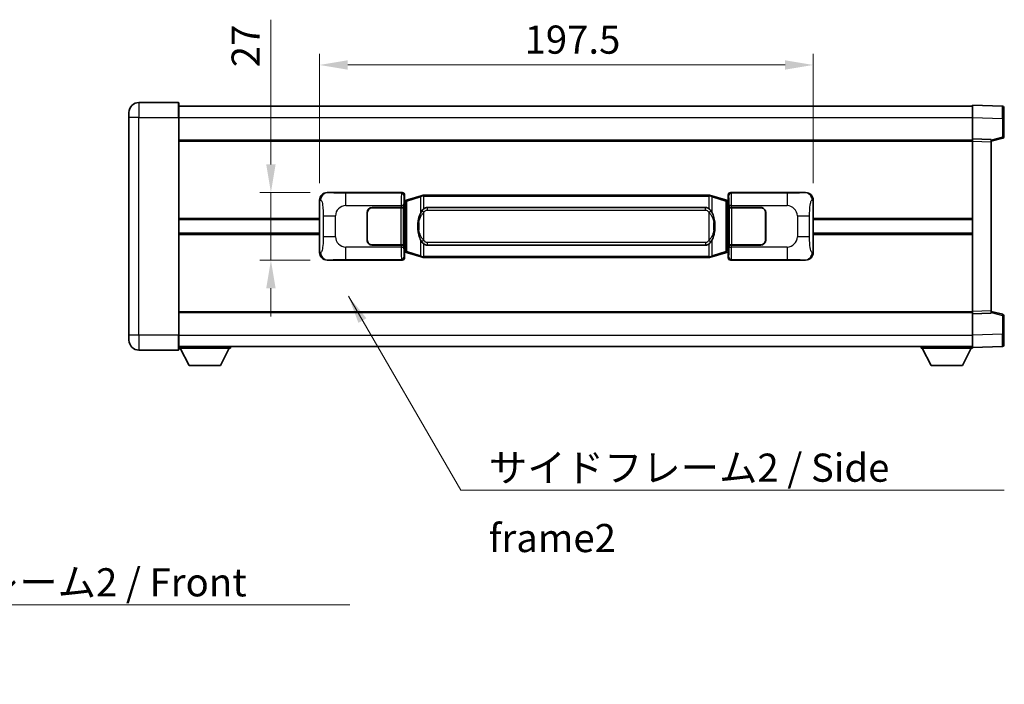
# Model space of a CAD drawing. Units: millimetres. Extents: x 0 to 9063, y 0 to 1264.
# Drawn here: x 2501 to 2895, y 411 to 677 of the extents above; entities that cross this region are included whole.
import ezdxf

# ---------------------------------------------------------------- set-up
doc = ezdxf.new("R2010")
doc.units = ezdxf.units.MM
doc.header["$LTSCALE"] = 4
doc.layers.get('Defpoints').update_dxf_attribs({"lineweight": 25})
for name, color, linetype, lineweight in [('Dimension (ISO)', 7, 'Continuous', 18), ('Symbol (ISO)', 7, 'Continuous', 18), ('Visible (ISO)', 7, 'Continuous', 35), ('Visible Narrow (ISO)', 7, 'Continuous', 25)]:
    doc.layers.add(name, color=color, linetype=linetype, lineweight=lineweight)
doc.styles.add('Note Text (TK)', font='txt')
doc.dimstyles.new('Default - Method 1b (TK)', dxfattribs={"dimscale": 4, "dimtxt": 2.5, "dimasz": 2.5, "dimexe": 1, "dimexo": 1.499999999999999, "dimgap": 1, "dimtad": 1, "dimtoh": 1, "dimrnd": 1e-08, "dimdsep": 46, "dimtxsty": 'Note Text (TK)', "dimcen": 0.09, "dimdle": 5, "dimclrd": 100, "dimclre": 100, "dimclrt": 7, "dimadec": 1, "dimazin": 1, "dimtfac": 1, "dimtmove": 0, "dimatfit": 3, "dimfxl": 1, "dimtolj": 1, "dimlwd": -1, "dimlwe": -1, "dimarcsym": 0})
doc.dimstyles.new('Default - Method 1b (TK)$7', dxfattribs={"dimscale": 4, "dimtxt": 2.5, "dimasz": 2.5, "dimexe": 1, "dimexo": 1.499999999999999, "dimgap": 1, "dimtad": 1, "dimtoh": 1, "dimrnd": 1e-08, "dimdsep": 46, "dimtxsty": 'Note Text (TK)', "dimcen": 0.09, "dimdle": 5, "dimclrd": 100, "dimclre": 100, "dimclrt": 7, "dimadec": 1, "dimazin": 1, "dimtfac": 1, "dimtmove": 0, "dimatfit": 3, "dimfxl": 1, "dimtolj": 1, "dimlwd": -1, "dimlwe": -1, "dimarcsym": 0})

# ---------------------------------------------------------------- blocks, each defined once
blk = doc.blocks.new('*D51')
at = {"layer": 'Defpoints', "color": 0}
for p in [(2624.338035897962, 607.6693686201102), (2601.83803589797, 580.6693686201103), (2624.338035897974, 580.6693686201103)]:
    blk.add_point(p, dxfattribs=at)
at = {"layer": 'Dimension (ISO)', "color": 100}
for p, q in [((2601.83803589797, 618.9193686201102), (2601.83803589797, 676.7804499661646)), ((2617.588035897962, 607.6693686201102), (2597.33803589797, 607.6693686201102)), ((2601.83803589797, 580.6693686201103), (2601.83803589797, 607.6693686201102)), ((2617.588035897974, 580.6693686201103), (2597.33803589797, 580.6693686201103)), ((2601.83803589797, 569.4193686201102), (2601.83803589797, 558.1693686201102))]:
    blk.add_line(p, q, dxfattribs=at)
for points in [[(2599.96303589797, 618.9193686201102), (2603.71303589797, 618.9193686201102), (2601.83803589797, 607.6693686201102)], [(2599.96303589797, 569.4193686201102), (2603.71303589797, 569.4193686201102), (2601.83803589797, 580.6693686201103)]]:
    blk.add_solid(points, dxfattribs=at)
at = {"layer": 'Dimension (ISO)', "color": 7, "insert": (2591.713035897969, 657.7705067843456), "char_height": 11.25, "attachment_point": 4, "rotation": 90, "style": 'Note Text (TK)'}
blk.add_mtext('\\A1;27', dxfattribs=at)
blk = doc.blocks.new('*D52')
at = {"layer": 'Defpoints', "color": 0}
for p in [(2818.80223713797, 658.6875295780648), (2621.302237137971, 604.6875295780457), (2818.80223713797, 604.6875295781274)]:
    blk.add_point(p, dxfattribs=at)
at = {"layer": 'Dimension (ISO)', "color": 100}
for p, q in [((2621.302237137971, 611.4375295780457), (2621.302237137971, 663.1875295780648)), ((2818.80223713797, 611.4375295781274), (2818.80223713797, 663.1875295780648)), ((2632.55223713797, 658.6875295780648), (2807.55223713797, 658.6875295780648))]:
    blk.add_line(p, q, dxfattribs=at)
for points in [[(2632.55223713797, 660.5625295780648), (2632.55223713797, 656.8125295780648), (2621.302237137971, 658.6875295780648)], [(2807.55223713797, 660.5625295780648), (2807.55223713797, 656.8125295780648), (2818.80223713797, 658.6875295780648)]]:
    blk.add_solid(points, dxfattribs=at)
at = {"layer": 'Dimension (ISO)', "color": 7, "insert": (2703.305078047039, 668.8125295780648), "char_height": 11.25, "attachment_point": 4, "style": 'Note Text (TK)'}
blk.add_mtext('\\A1;197.5', dxfattribs=at)

msp = doc.modelspace()

# ---------------------------------------------------------------- linework, layer by layer
at = {"layer": 'Visible (ISO)'}
for p, q in [((2564.802237137951, 643.6693686200858), (2549.052237137952, 643.6693686200794)), ((2565.052237137952, 643.419368620086), (2565.052237137956, 637.6693686200858)), ((2565.052237137952, 642.1693686200858), (2882.552237137952, 642.169368620217)), ((2882.552237137956, 637.6724144851228), (2882.552237137952, 642.669368620218)), ((2894.569686886304, 642.2497100276822), (2882.552237137952, 642.669368620218)), ((2545.052237137955, 637.6693686200775), (2545.052237137953, 639.6693686200775)), ((2895.052237137952, 641.7500146141728), (2895.052237137956, 637.252755892587)), ((2545.052237137955, 637.6693686200775), (2545.052237137991, 550.6693686200772)), ((2565.052237137992, 550.6693686200856), (2565.052237137956, 637.6693686200858)), ((2882.552237137959, 629.169368620218), (2882.552237137956, 637.6724144851225)), ((2895.052237137959, 629.8384096722236), (2895.052237137956, 637.252755892587)), ((2565.052237137959, 628.669368620086), (2882.552237137959, 628.669368620217)), ((2882.55223713796, 628.1699777931991), (2882.552237137959, 629.169368620218)), ((2890.05223713796, 628.9074628490332), (2882.552237137959, 629.169368620218)), ((2882.552237137989, 560.1687594472373), (2882.55223713796, 628.1699777931991)), ((2890.05223713796, 628.1693686202212), (2894.67632849003, 629.3540530511875)), ((2890.05223713796, 628.9074628490332), (2890.05223713796, 627.9080720220142)), ((2890.052237137989, 560.4306652184285), (2890.05223713796, 627.9080720220142)), ((2624.338035897961, 607.66936862011), (2654.30284631095, 607.6693686201223)), ((2655.302237137969, 606.6699777931037), (2655.30223713797, 604.6693686201227)), ((2661.892244010673, 606.3993706819358), (2662.791493707454, 606.6691455909706)), ((2662.792237137972, 606.6693686201259), (2662.791493707454, 606.6691455909706)), ((2662.792237137972, 606.669368620126), (2663.020006496942, 606.6693686201261)), ((2777.084467779002, 606.6693686201731), (2663.020006496942, 606.6693686201261)), ((2777.084467779002, 606.6693686201731), (2777.312237137972, 606.6693686201731)), ((2777.31298056849, 606.669145591018), (2777.312237137973, 606.6693686201731)), ((2777.31298056849, 606.669145591018), (2778.212230265272, 606.3993706819839)), ((2784.802237137971, 604.6693686201764), (2784.80223713797, 606.6699777931573)), ((2785.801627964989, 607.6693686201767), (2815.766438377977, 607.6693686201892)), ((2621.302237137979, 583.6512076621716), (2621.302237137971, 604.6875295780457)), ((2655.110172905768, 604.4773043879181), (2655.30223713797, 604.6693686201227)), ((2655.110172905776, 583.8614328523273), (2655.110172905768, 604.4773043879181)), ((2655.292237137972, 604.4193686201228), (2655.110172905767, 604.4193686201228)), ((2655.427652275988, 604.4599931615278), (2655.292237137972, 604.4193686201228)), ((2655.365621556124, 603.9193686201229), (2655.292237137972, 604.4193686201229)), ((2656.411740819474, 604.755219724574), (2655.427652275987, 604.4599931615278)), ((2661.892244010673, 606.3993706819356), (2656.411740819474, 604.755219724574)), ((2783.692733456469, 604.7552197246265), (2778.212230265272, 606.3993706819838)), ((2784.676821999955, 604.4599931615812), (2783.692733456469, 604.7552197246265)), ((2784.812237137971, 604.4193686201763), (2784.676821999955, 604.4599931615812)), ((2784.73885271982, 603.9193686201763), (2784.812237137971, 604.4193686201763)), ((2784.802237137971, 604.6693686201764), (2784.994301370177, 604.4773043879717)), ((2784.994301370176, 604.4193686201763), (2784.812237137971, 604.4193686201763)), ((2784.994301370177, 604.4773043879717), (2784.994301370185, 583.861432852381)), ((2818.80223713797, 604.6875295781275), (2818.80223713798, 583.6512076622533)), ((2640.30223713798, 588.6693686201166), (2640.302237137976, 599.6693686201165)), ((2640.40223713798, 588.6693686201166), (2640.402237137976, 599.6693686201168)), ((2642.302237137975, 601.6693686201174), (2653.934959514013, 601.6693686201222)), ((2642.302237137975, 601.5693686201175), (2653.877237137975, 601.5693686201223)), ((2653.877237137975, 601.5693686201223), (2654.877237137975, 601.5693686201226)), ((2654.934350341032, 601.6693686201226), (2653.934959514013, 601.6693686201222)), ((2654.877237137975, 601.5693686201226), (2654.877237137981, 586.7693686201227)), ((2654.934350341032, 601.6693686201226), (2654.935569058312, 601.6693686201226)), ((2654.935569058312, 601.6693686201226), (2654.935569058318, 586.6693686201227)), ((2664.367237137974, 601.6943686201265), (2775.737237137974, 601.6943686201726)), ((2785.168905217638, 601.6693686201766), (2785.170123934918, 601.6693686201766)), ((2785.168905217644, 586.6693686201766), (2785.168905217638, 601.6693686201766)), ((2786.169514761937, 601.669368620177), (2785.170123934918, 601.6693686201766)), ((2785.227237137975, 601.5693686201765), (2786.227237137975, 601.5693686201769)), ((2785.227237137981, 586.7693686201764), (2785.227237137975, 601.5693686201765)), ((2786.169514761937, 601.669368620177), (2797.802237137975, 601.6693686201818)), ((2786.227237137975, 601.5693686201769), (2797.802237137975, 601.5693686201816)), ((2799.702237137976, 599.6693686201824), (2799.70223713798, 588.6693686201824)), ((2799.802237137976, 599.6693686201825), (2799.80223713798, 588.6693686201826)), ((2565.052237137972, 596.9193686200857), (2621.302237137974, 596.9193686201087)), ((2640.402237137977, 596.6693686201166), (2640.302237137977, 596.6693686201165)), ((2640.402237137977, 596.1693686201168), (2640.302237137977, 596.1693686201166)), ((2799.802237137976, 596.6693686201826), (2799.702237137977, 596.6693686201824)), ((2799.802237137976, 596.1693686201824), (2799.702237137977, 596.1693686201824)), ((2818.802237137974, 596.9193686201903), (2882.552237137973, 596.9193686202167)), ((2565.052237137975, 591.4193686200856), (2621.302237137976, 591.4193686201088)), ((2640.302237137979, 592.1693686201166), (2640.402237137979, 592.1693686201168)), ((2640.302237137979, 591.6693686201166), (2640.402237137979, 591.6693686201166)), ((2799.702237137978, 592.1693686201824), (2799.802237137979, 592.1693686201826)), ((2799.702237137978, 591.6693686201825), (2799.802237137979, 591.6693686201825)), ((2818.802237137976, 591.4193686201903), (2882.552237137975, 591.4193686202167)), ((2653.877237137981, 586.7693686201223), (2642.302237137981, 586.7693686201175)), ((2653.934959514019, 586.6693686201222), (2642.302237137981, 586.6693686201174)), ((2654.877237137981, 586.7693686201227), (2653.877237137981, 586.7693686201223)), ((2653.934959514019, 586.6693686201222), (2654.934350341037, 586.6693686201226)), ((2654.935569058318, 586.6693686201226), (2654.934350341037, 586.6693686201226)), ((2655.110172905776, 583.9193686201228), (2655.29223713798, 583.9193686201228)), ((2655.302237137979, 583.6693686201227), (2655.110172905776, 583.8614328523273)), ((2655.365621556132, 584.4193686201228), (2655.29223713798, 583.9193686201229)), ((2655.29223713798, 583.9193686201228), (2655.427652275997, 583.878744078718)), ((2655.302237137979, 583.6693686201227), (2655.30223713798, 581.668759447142)), ((2655.427652275996, 583.878744078718), (2656.411740819482, 583.5835175156725)), ((2656.411740819482, 583.5835175156725), (2661.892244010683, 581.9393665583153)), ((2775.737237137981, 586.6443686201725), (2664.367237137981, 586.6443686201266)), ((2778.212230265282, 581.9393665583634), (2783.692733456478, 583.5835175157252)), ((2783.692733456478, 583.5835175157252), (2784.676821999963, 583.8787440787712)), ((2784.676821999963, 583.8787440787712), (2784.812237137979, 583.9193686201763)), ((2784.738852719828, 584.4193686201763), (2784.812237137979, 583.9193686201763)), ((2784.994301370185, 583.861432852381), (2784.802237137979, 583.6693686201764)), ((2784.80223713798, 581.6687594471955), (2784.802237137979, 583.6693686201764)), ((2784.812237137979, 583.9193686201763), (2784.994301370185, 583.9193686201764)), ((2785.170123934924, 586.6693686201766), (2785.168905217644, 586.6693686201766)), ((2785.170123934924, 586.6693686201766), (2786.169514761943, 586.6693686201769)), ((2786.227237137981, 586.7693686201769), (2785.227237137981, 586.7693686201764)), ((2797.802237137981, 586.6693686201817), (2786.169514761943, 586.6693686201769)), ((2797.802237137981, 586.7693686201817), (2786.227237137981, 586.7693686201769)), ((2654.302846310961, 580.6693686201223), (2624.338035897972, 580.6693686201099)), ((2662.791493707465, 581.6695916492811), (2661.892244010683, 581.9393665583153)), ((2662.791493707465, 581.6695916492811), (2662.792237137983, 581.6693686201259)), ((2663.020006496952, 581.669368620126), (2662.792237137983, 581.6693686201259)), ((2663.020006496952, 581.669368620126), (2777.084467779013, 581.6693686201731)), ((2777.312237137982, 581.6693686201731), (2777.084467779013, 581.6693686201731)), ((2777.312237137982, 581.6693686201731), (2777.3129805685, 581.6695916493284)), ((2778.212230265282, 581.9393665583634), (2777.3129805685, 581.6695916493284)), ((2815.766438377988, 580.6693686201891), (2785.801627964999, 580.6693686201767)), ((2565.052237137988, 559.6693686200852), (2882.552237137989, 559.6693686202163)), ((2882.552237137989, 559.169368620218), (2882.552237137989, 560.1687594472373)), ((2882.552237137989, 559.169368620218), (2890.052237137989, 559.4312743914094)), ((2890.052237137989, 560.4306652184284), (2890.052237137989, 559.4312743914094)), ((2894.676328490059, 558.9846841892588), (2890.052237137988, 560.1693686202212)), ((2882.552237137992, 550.6663227553136), (2882.552237137989, 559.169368620218)), ((2895.052237137991, 551.0859813478597), (2895.052237137989, 558.500327568223)), ((2545.052237137991, 548.6693686200773), (2545.052237137991, 550.6693686200772)), ((2565.052237137992, 550.6693686200856), (2565.052237137992, 544.9193686200855)), ((2882.552237137993, 545.669368620218), (2882.552237137992, 550.6663227553136)), ((2895.052237137991, 551.0859813478597), (2895.052237137992, 546.5887226262736)), ((2549.052237137992, 544.6693686200789), (2564.802237137992, 544.6693686200854)), ((2565.052237137992, 546.1693686200852), (2882.552237137992, 546.1693686202176)), ((2565.052237137989, 545.469368620081), (2585.65223713799, 545.4693686200982)), ((2569.102237137994, 538.5693686200843), (2565.552237137989, 545.4693686200814)), ((2581.602237137994, 538.5693686200948), (2585.15223713799, 545.4693686200977)), ((2585.652237137989, 546.169368620098), (2585.65223713799, 545.4693686200982)), ((2861.95223713799, 546.169368620209), (2861.95223713799, 545.469368620209)), ((2861.95223713799, 545.469368620209), (2882.552237137991, 545.4693686202176)), ((2866.002237137991, 538.5693686202106), (2862.45223713799, 545.4693686202093)), ((2878.502237137992, 538.5693686202158), (2882.05223713799, 545.4693686202173)), ((2882.552237137993, 545.669368620218), (2894.569686886343, 546.089027212764)), ((2882.55223713799, 545.669368620218), (2882.552237137991, 545.4693686202176)), ((2569.102237137994, 538.5693686200843), (2581.602237137994, 538.5693686200948)), ((2866.002237137991, 538.5693686202106), (2878.502237137992, 538.5693686202158))]:
    msp.add_line(p, q, dxfattribs=at)
for centre, radius, start, end in [((2549.052237137953, 639.6693686200792), 4, 90.00000000002605, 180), ((2564.802237137951, 643.4193686200858), 0.2500000000000046, 0, 90.00000000003907), ((2894.552237137952, 641.7500146141728), 0.5000000000000023, 0, 88.00000000002242), ((2894.552237137959, 629.8384096722234), 0.5000000000000068, 284.370000000009, 0), ((2642.302237137976, 599.6693686201174), 2.000000000000002, 90.00000000002605, 180), ((2642.302237137976, 599.6693686201176), 1.9, 90.00000000002605, 180), ((2797.802237137976, 599.6693686201817), 2, 0, 90.00000000002605), ((2797.802237137976, 599.6693686201816), 1.900000000000004, 0, 90.00000000002605), ((2642.30223713798, 588.6693686201174), 1.999999999999998, 180, 270.000000000026), ((2642.30223713798, 588.6693686201174), 1.899999999999999, 180, 270.000000000026), ((2797.802237137981, 588.6693686201818), 2.000000000000004, 270.000000000026, 0), ((2797.802237137981, 588.6693686201816), 1.900000000000005, 270.000000000026, 0), ((2894.552237137988, 558.5003275682229), 0.4999999999999998, 0, 75.63000000003126), ((2549.052237137991, 548.6693686200789), 4.000000000000039, 180, 270.000000000026), ((2564.802237137992, 544.9193686200855), 0.2500000000000124, 270.0000000000391, 0), ((2894.552237137992, 546.5887226262735), 0.5000000000000001, 272.0000000000167, 0)]:
    msp.add_arc(centre, radius, start, end, dxfattribs=at)
for centre, major_axis, ratio, start_param, end_param in [((2624.358387222836, 604.6675399872134), (-3.009761169310456, 0.5407089662769681), 0.9810509548508093, 4.893504061070551, 6.45764120074397), ((2654.301627593671, 606.6687590758236), (0.7079685445988968, 0.7079685445994846), 0.998782765958718, 5.498396131367741, 7.067974482991478), ((2785.802846682268, 606.668759075878), (-0.7079685445994816, 0.7079685445989005), 0.9987827659587185, 5.498396131367827, 7.067974482991402), ((2815.746087053105, 604.6675399872927), (3.009761169310013, 0.5407089662794549), 0.9810509548508091, 6.108729413615213, 7.672866553288594), ((2664.367237137977, 594.1693686201265), (-3.1067e-12, 7.525000000000001), 0.4983388704318939, 0, 0.3674764456319854), ((2775.737237137977, 594.1693686201725), (-3.1067e-12, 7.525000000000005), 0.4983388704318935, 5.915708861547584, 6.283185307179566), ((2664.367237137977, 594.1693686201265), (-3.1067e-12, 7.525000000000001), 0.4983388704318939, 2.774116207957792, 3.141592653589773), ((2775.737237137977, 594.1693686201725), (-3.1067e-12, 7.525000000000005), 0.4983388704318935, 3.141592653589774, 3.509069099221775), ((2624.358387222845, 583.6711972530064), (-3.009761169310011, -0.5407089662794548), 0.981050954850809, 6.108729413615211, 7.672866553288594), ((2815.746087053113, 583.6711972530856), (3.009761169310459, -0.5407089662769686), 0.9810509548508091, 4.893504061070551, 6.457641200743971), ((2654.301627593681, 581.6699781644212), (0.7079685445994811, -0.7079685445988994), 0.9987827659587187, 5.498396131367827, 7.067974482991402), ((2785.802846682278, 581.6699781644757), (-0.7079685445988976, -0.7079685445994853), 0.9987827659587178, 5.498396131367741, 7.067974482991478)]:
    msp.add_ellipse(centre, major_axis=major_axis, ratio=ratio, start_param=start_param, end_param=end_param, dxfattribs=at)
for points, knots in [([(2662.814159909185, 606.1693686201259), (2662.814001112589, 606.170456174506), (2662.813842681768, 606.1715437258255), (2662.804621609011, 606.2349882686854), (2662.796847729218, 606.2967402137056), (2662.784452541756, 606.415023359992), (2662.780087856903, 606.4701446684418), (2662.775814368422, 606.5633887295457), (2662.775913607763, 606.6007664888424), (2662.780581851931, 606.6528402140789), (2662.785072543228, 606.6672192417026), (2662.791493707454, 606.6691455909706)], [-0.0003297627606783, -0.0003297627606783, -0.0003297627606783, -0.0003297627606783, 0, 0, 0.0189079865127627, 0.0189079865127627, 0.0385885202156436, 0.0385885202156436, 0.0581261217164882, 0.0581261217164882, 0.0775105008395076, 0.0775105008395076, 0.0775105008395076, 0.0775105008395076]), ([(2777.29031436676, 606.1693686201731), (2777.290473163355, 606.1704561745529), (2777.290631594178, 606.171543725873), (2777.299852666918, 606.2349882687342), (2777.307626546726, 606.2967402137529), (2777.320021734189, 606.4150233600392), (2777.324386419042, 606.4701446684892), (2777.328659907522, 606.563388729593), (2777.328560668181, 606.6007664888898), (2777.323892424013, 606.6528402141261), (2777.319401732716, 606.66721924175), (2777.31298056849, 606.669145591018)], [-0.0778087688563662, -0.0778087688563662, -0.0778087688563662, -0.0778087688563662, -0.0774791395201836, -0.0774791395201836, -0.0585788033179325, -0.0585788033179325, -0.0389062325039031, -0.0389062325039031, -0.0193765360604873, -0.0193765360604873, 0, 0, 0, 0]), ([(2662.202705732823, 600.3142602699481), (2662.034913214808, 600.0762625884518), (2661.89253422117, 599.8341086612273), (2661.564060900826, 599.1994399238978), (2661.404233957839, 598.8063655905376), (2661.114758660808, 597.9553973899158), (2660.99410568188, 597.4950723916086), (2660.820199392042, 596.6467181283838), (2660.759360644855, 596.2595608328335), (2660.714524266387, 595.8723048346297)], [-0.4250246405426, -0.4250246405426, -0.4250246405426, -0.4250246405426, -0.3540887224006775, -0.3540887224006775, -0.2405912533736013, -0.2405912533736013, -0.1092800848787787, -0.1092800848787787, 0, 0, 0, 0]), ([(2663.020006496944, 601.1919765346252), (2663.000310355451, 601.176761422447), (2662.980990731533, 601.1614543731733), (2662.962026399114, 601.1460735656988), (2662.800199356202, 601.0148255715089), (2662.66308910629, 600.8785684468374), (2662.414231335333, 600.5996569207869), (2662.303529011531, 600.4572684735157), (2662.202705732823, 600.3142602699481)], [-0.0902431043680341, -0.0902431043680341, -0.0902431043680341, -0.0902431043680341, -0.0852480424021081, -0.0852480424021081, -0.0852480424021081, -0.0426240212010541, -0.0426240212010541, 0, 0, 0, 0]), ([(2777.901768543128, 600.3142602699959), (2777.775555952802, 600.4932807902704), (2777.632924270311, 600.672982371748), (2777.352494953011, 600.965397733468), (2777.228225958948, 601.0809244874898), (2777.084467779005, 601.1919765346724)], [-0.1703054540616109, -0.1703054540616109, -0.1703054540616109, -0.1703054540616109, -0.1169478545586211, -0.1169478545586211, -0.080470098678874, -0.080470098678874, -0.080470098678874, -0.080470098678874]), ([(2779.389950009567, 595.8723048346787), (2779.299882907429, 596.6502228275045), (2779.148057232813, 597.4244062956456), (2778.6821828994, 598.9045425049806), (2778.389343137663, 599.6226822161653), (2777.901768543128, 600.3142602699959)], [-0.4256482103242727, -0.4256482103242727, -0.4256482103242727, -0.4256482103242727, -0.2061268996692005, -0.2061268996692005, 0, 0, 0, 0]), ([(2660.714524266387, 595.8723048346297), (2660.652443376717, 595.3361063788293), (2660.620525991578, 594.794714111198), (2660.614106829897, 593.6573348827286), (2660.64587787025, 593.059337755424), (2660.714524266388, 592.4664324056204)], [-0.3186227205923031, -0.3186227205923031, -0.3186227205923031, -0.3186227205923031, -0.1673124425500881, -0.1673124425500881, 0, 0, 0, 0]), ([(2779.389950009568, 592.4664324056693), (2779.452030899237, 593.0026308614697), (2779.483948284377, 593.5440231291011), (2779.490367446058, 594.6814023575706), (2779.458596405705, 595.2793994848751), (2779.389950009567, 595.8723048346787)], [-0.3186227205923174, -0.3186227205923174, -0.3186227205923174, -0.3186227205923174, -0.1673124425500827, -0.1673124425500827, 0, 0, 0, 0]), ([(2660.714524266388, 592.4664324056204), (2660.804591368525, 591.6885144127946), (2660.956417043141, 590.9143309446537), (2661.422291376555, 589.4341947353186), (2661.715131138292, 588.7160550241337), (2662.202705732827, 588.0244769703032)], [-0.425648210324278, -0.425648210324278, -0.425648210324278, -0.425648210324278, -0.2061268996692172, -0.2061268996692172, 0, 0, 0, 0]), ([(2777.901768543132, 588.024476970351), (2778.069561061147, 588.2624746518474), (2778.211940054786, 588.5046285790719), (2778.540413375129, 589.1392973164012), (2778.700240318116, 589.5323716497614), (2778.989715615148, 590.3833398503835), (2779.110368594075, 590.8436648486916), (2779.284274883913, 591.6920191119166), (2779.3451136311, 592.0791764074662), (2779.389950009568, 592.4664324056693)], [-0.4250246405425953, -0.4250246405425953, -0.4250246405425953, -0.4250246405425953, -0.3540887224006739, -0.3540887224006739, -0.2405912533735996, -0.2405912533735996, -0.1092800848785947, -0.1092800848785947, 0, 0, 0, 0]), ([(2662.202705732828, 588.0244769703032), (2662.328918323153, 587.8454564500287), (2662.471550005644, 587.6657548685511), (2662.751979322943, 587.3733395068311), (2662.876248317007, 587.2578127528093), (2663.02000649695, 587.1467607056267)], [-0.1703054540616121, -0.1703054540616121, -0.1703054540616121, -0.1703054540616121, -0.116947854558622, -0.116947854558622, -0.0804700986788752, -0.0804700986788752, -0.0804700986788752, -0.0804700986788752]), ([(2777.08446777901, 587.146760705674), (2777.104163920503, 587.161975817852), (2777.123483544422, 587.1772828671258), (2777.142447876841, 587.1926636746003), (2777.304274919753, 587.3239116687902), (2777.441385169665, 587.4601687934617), (2777.690242940623, 587.7390803195121), (2777.800945264424, 587.8814687667833), (2777.901768543132, 588.024476970351)], [-0.0902431043680325, -0.0902431043680325, -0.0902431043680325, -0.0902431043680325, -0.0852480424021071, -0.0852480424021071, -0.0852480424021071, -0.0426240212010536, -0.0426240212010536, 0, 0, 0, 0]), ([(2662.814159909195, 582.1693686201259), (2662.814001112599, 582.1682810657458), (2662.81384268178, 582.1671935144259), (2662.804621608995, 582.1037489715668), (2662.796847729228, 582.0419970265453), (2662.784452541766, 581.9237138802597), (2662.780087856913, 581.8685925718098), (2662.775814368433, 581.775348510706), (2662.775913607774, 581.7379707514093), (2662.780581851941, 581.685897026173), (2662.785072543238, 581.6715179985491), (2662.791493707465, 581.6695916492811)], [-0.0778087688561094, -0.0778087688561094, -0.0778087688561094, -0.0778087688561094, -0.0774791395199039, -0.0774791395199039, -0.0585788033179126, -0.0585788033179126, -0.0389062325038929, -0.0389062325038929, -0.0193765360604844, -0.0193765360604844, 0, 0, 0, 0]), ([(2777.29031436677, 582.1693686201731), (2777.290473163365, 582.1682810657932), (2777.290631594187, 582.1671935144728), (2777.299852666941, 582.1037489716181), (2777.307626546737, 582.0419970265942), (2777.320021734199, 581.9237138803071), (2777.324386419052, 581.8685925718573), (2777.328659907532, 581.7753485107532), (2777.328560668192, 581.7379707514567), (2777.323892424023, 581.6858970262203), (2777.319401732726, 581.6715179985964), (2777.3129805685, 581.6695916493284)], [-0.000329762760663, -0.000329762760663, -0.000329762760663, -0.000329762760663, 0, 0, 0.0189079865111045, 0.0189079865111045, 0.0385885202119992, 0.0385885202119992, 0.0581261217108733, 0.0581261217108733, 0.0775105008319311, 0.0775105008319311, 0.0775105008319311, 0.0775105008319311])]:
    msp.add_open_spline(points, degree=3, knots=knots, dxfattribs=at)
at = {"layer": 'Visible Narrow (ISO)'}
for p, q in [((2549.052237137952, 643.6693686200794), (2549.052237137956, 637.6693686200792)), ((2564.802237137956, 637.6693686200858), (2564.802237137951, 643.6693686200858)), ((2549.052237137956, 637.6693686200792), (2545.052237137955, 637.6693686200775)), ((2549.052237137956, 637.6693686200792), (2564.802237137956, 637.6693686200858)), ((2549.052237137992, 550.6693686200788), (2549.052237137956, 637.6693686200792)), ((2564.802237137956, 637.6693686200858), (2565.052237137956, 637.6693686200858)), ((2564.802237137956, 637.6693686200858), (2564.802237137992, 550.6693686200854)), ((2565.052237137955, 637.6693686200858), (2882.552237137956, 637.669368620217)), ((2882.552237137956, 637.6724144851225), (2894.569686886307, 637.2527558925868)), ((2894.569686886307, 637.2527558925868), (2895.052237137956, 637.252755892587)), ((2894.569686886307, 637.2527558925868), (2894.56968688631, 629.8384096722234)), ((2565.05223713796, 628.169368620086), (2882.55223713796, 628.169368620217)), ((2882.55223713796, 628.1699777931991), (2890.05223713796, 627.9080720220142)), ((2894.56968688631, 629.8384096722234), (2890.05223713796, 628.6810466408576)), ((2895.052237137959, 629.8384096722236), (2894.56968688631, 629.8384096722234)), ((2624.65437662226, 607.6125374443441), (2624.338035897961, 607.66936862011)), ((2654.069767722857, 607.4362900320273), (2631.791909549385, 607.436290032018)), ((2631.791909549389, 602.4393358969226), (2631.791909549385, 607.436290032018)), ((2654.30284631095, 607.6693686201223), (2654.069767722857, 607.4362900320273)), ((2655.069158549876, 606.4368992050086), (2655.302237137969, 606.6699777931037)), ((2663.020006496942, 606.1693686201261), (2663.020006496942, 606.6693686201261)), ((2777.084467779003, 606.1693686201731), (2777.084467779002, 606.6693686201731)), ((2784.80223713797, 606.6699777931573), (2785.035315726067, 606.4368992050624)), ((2786.034706553085, 607.4362900320818), (2785.801627964989, 607.6693686201767)), ((2808.312564726556, 607.436290032091), (2786.034706553085, 607.4362900320818)), ((2808.312564726556, 607.436290032091), (2808.312564726561, 602.4393358969955)), ((2815.766438377977, 607.6693686201892), (2815.45009765368, 607.6125374444231)), ((2621.302237137971, 604.6875295780457), (2621.709495071918, 604.6143649632857)), ((2655.110172905767, 603.9193686201228), (2655.365621556124, 603.9193686201229)), ((2655.365621556124, 603.9193686201229), (2655.571326218771, 603.9810800189172)), ((2655.571326218771, 603.9810800189172), (2655.427652275987, 604.4599931615278)), ((2655.571326218771, 603.9810800189172), (2656.227385247762, 604.2763065819634)), ((2655.571326218771, 603.9810800189172), (2655.57132621878, 584.3576572213285)), ((2656.227385247762, 604.2763065819632), (2661.707888438961, 605.920457539325)), ((2656.22738524777, 584.0624306582831), (2656.227385247762, 604.2763065819632)), ((2662.814159909185, 606.1693686201259), (2661.707888438961, 605.9204575393252)), ((2661.707888438961, 605.920457539325), (2661.707888438963, 599.4748543086419)), ((2663.020006496942, 606.1693686201259), (2662.814159909185, 606.1693686201259)), ((2663.020006496942, 606.1693686201259), (2777.084467779003, 606.1693686201731)), ((2663.020006496944, 601.1919765346252), (2663.020006496942, 606.1693686201259)), ((2777.29031436676, 606.1693686201731), (2777.084467779003, 606.1693686201731)), ((2777.084467779003, 606.1693686201731), (2777.084467779005, 601.1919765346724)), ((2778.396585836984, 605.9204575393732), (2777.29031436676, 606.1693686201731)), ((2778.396585836984, 605.9204575393732), (2783.877089028181, 604.2763065820159)), ((2778.396585836987, 599.4748543086902), (2778.396585836984, 605.9204575393732)), ((2783.877089028181, 604.2763065820159), (2784.533148057172, 603.9810800189705)), ((2783.877089028181, 604.2763065820159), (2783.87708902819, 584.0624306583358)), ((2784.533148057172, 603.9810800189705), (2784.676821999955, 604.4599931615812)), ((2784.533148057172, 603.9810800189705), (2784.73885271982, 603.9193686201763)), ((2784.53314805718, 584.3576572213818), (2784.533148057172, 603.9810800189705)), ((2784.73885271982, 603.9193686201763), (2784.994301370177, 603.9193686201763)), ((2818.394979204024, 604.614364963367), (2818.80223713797, 604.6875295781275)), ((2631.791909549389, 602.4393358969226), (2653.934959514012, 602.4393358969318)), ((2653.877237137975, 601.5693686201223), (2653.877237137981, 586.7693686201223)), ((2654.934350341031, 602.439335896932), (2653.934959514012, 602.4393358969318)), ((2653.934959514012, 602.4393358969318), (2653.934959514013, 601.6693686201222)), ((2654.934350341032, 601.6693686201226), (2654.934350341031, 602.439335896932)), ((2663.020006496945, 599.738048971061), (2662.202705732823, 600.3142602699481)), ((2663.02000649695, 588.600688269191), (2663.020006496945, 599.738048971061)), ((2664.367237137974, 601.6943686201265), (2664.367237137975, 600.6943686201265)), ((2664.367237137975, 600.6943686201265), (2775.737237137975, 600.6943686201726)), ((2775.737237137975, 600.6943686201726), (2775.737237137974, 601.6943686201726)), ((2777.084467779006, 599.738048971108), (2777.901768543128, 600.3142602699959)), ((2777.084467779006, 599.738048971108), (2777.08446777901, 588.6006882692383)), ((2786.169514761937, 602.4393358969866), (2785.170123934918, 602.439335896986)), ((2785.170123934918, 602.4393358969859), (2785.170123934918, 601.6693686201766)), ((2786.169514761937, 601.669368620177), (2786.169514761937, 602.4393358969866)), ((2786.169514761937, 602.4393358969866), (2808.312564726561, 602.4393358969955)), ((2786.227237137981, 586.7693686201769), (2786.227237137975, 601.5693686201769)), ((2565.052237137972, 597.4193686200857), (2621.302237137974, 597.4193686201088)), ((2622.751156704908, 598.3067189696757), (2627.659292622148, 598.3067189696775)), ((2622.751156704908, 598.3067189696757), (2622.751156704911, 590.0320182705431)), ((2627.659292622151, 590.0320182705451), (2627.659292622148, 598.3067189696775)), ((2661.051829409975, 595.7572934411204), (2661.051829409976, 592.5814437991299)), ((2779.052644865981, 592.5814437991787), (2779.052644865979, 595.7572934411692)), ((2812.445181653805, 598.306718969754), (2817.353317571042, 598.306718969756)), ((2812.445181653805, 598.306718969754), (2812.445181653809, 590.0320182706215)), ((2817.353317571046, 590.0320182706236), (2817.353317571042, 598.306718969756)), ((2818.802237137974, 597.4193686201904), (2882.552237137973, 597.4193686202168)), ((2565.052237137975, 590.9193686200856), (2621.302237137976, 590.9193686201088)), ((2818.802237137976, 590.9193686201903), (2882.552237137976, 590.9193686202167)), ((2627.659292622151, 590.0320182705451), (2622.751156704911, 590.0320182705431)), ((2661.707888438968, 588.8638829316089), (2661.70788843897, 582.4182797009258)), ((2663.02000649695, 588.600688269191), (2662.202705732827, 588.0244769703032)), ((2663.020006496952, 582.169368620126), (2663.02000649695, 587.1467607056267)), ((2664.367237137981, 587.6443686201266), (2664.367237137981, 586.6443686201266)), ((2775.73723713798, 587.6443686201725), (2664.36723713798, 587.6443686201266)), ((2775.73723713798, 587.6443686201725), (2775.737237137981, 586.6443686201725)), ((2777.08446777901, 588.6006882692383), (2777.901768543132, 588.024476970351)), ((2777.08446777901, 587.146760705674), (2777.084467779013, 582.1693686201731)), ((2778.396585836994, 582.418279700974), (2778.396585836991, 588.8638829316571)), ((2817.353317571046, 590.0320182706236), (2812.445181653809, 590.0320182706215)), ((2621.709495071926, 583.7243722769321), (2621.302237137979, 583.6512076621716)), ((2631.791909549396, 580.902447208208), (2631.791909549396, 585.8994013433036)), ((2653.93495951402, 585.8994013433125), (2631.791909549396, 585.8994013433036)), ((2653.934959514019, 586.6693686201222), (2653.93495951402, 585.8994013433125)), ((2653.93495951402, 585.8994013433125), (2654.934350341039, 585.8994013433131)), ((2654.934350341039, 585.8994013433131), (2654.934350341037, 586.6693686201226)), ((2655.365621556132, 584.4193686201228), (2655.110172905776, 584.4193686201228)), ((2655.57132621878, 584.3576572213285), (2655.365621556132, 584.4193686201228)), ((2655.57132621878, 584.3576572213285), (2655.427652275997, 583.8787440787179)), ((2656.22738524777, 584.0624306582831), (2655.57132621878, 584.3576572213286)), ((2661.70788843897, 582.4182797009258), (2656.22738524777, 584.0624306582831)), ((2783.87708902819, 584.0624306583358), (2778.396585836994, 582.418279700974)), ((2784.53314805718, 584.3576572213818), (2783.87708902819, 584.0624306583358)), ((2784.738852719828, 584.4193686201763), (2784.53314805718, 584.3576572213818)), ((2784.53314805718, 584.3576572213818), (2784.676821999963, 583.8787440787712)), ((2784.994301370185, 584.4193686201764), (2784.738852719828, 584.4193686201763)), ((2785.170123934924, 586.6693686201766), (2785.170123934924, 585.899401343367)), ((2785.170123934924, 585.899401343367), (2786.169514761944, 585.8994013433673)), ((2786.169514761944, 585.8994013433673), (2786.169514761943, 586.6693686201769)), ((2808.312564726567, 585.8994013433766), (2786.169514761944, 585.8994013433673)), ((2808.312564726567, 585.8994013433766), (2808.312564726568, 580.902447208281)), ((2818.80223713798, 583.6512076622533), (2818.394979204033, 583.7243722770136)), ((2624.338035897972, 580.6693686201099), (2624.654376622271, 580.7261997958761)), ((2631.791909549396, 580.902447208208), (2654.069767722868, 580.9024472082172)), ((2654.069767722868, 580.9024472082172), (2654.302846310962, 580.6693686201223)), ((2655.30223713798, 581.668759447142), (2655.069158549887, 581.9018380352368)), ((2661.70788843897, 582.4182797009258), (2662.814159909195, 582.1693686201259)), ((2662.814159909195, 582.169368620126), (2663.020006496952, 582.169368620126)), ((2663.020006496952, 582.169368620126), (2663.020006496952, 581.6693686201261)), ((2777.084467779013, 582.1693686201731), (2663.020006496952, 582.169368620126)), ((2777.084467779013, 582.1693686201731), (2777.084467779013, 581.6693686201731)), ((2777.084467779013, 582.1693686201731), (2777.29031436677, 582.1693686201731)), ((2777.29031436677, 582.1693686201731), (2778.396585836994, 582.418279700974)), ((2785.035315726077, 581.9018380352906), (2784.80223713798, 581.6687594471955)), ((2785.801627964999, 580.6693686201767), (2786.034706553096, 580.902447208272)), ((2786.034706553096, 580.902447208272), (2808.312564726568, 580.902447208281)), ((2815.450097653691, 580.726199795955), (2815.766438377988, 580.6693686201891)), ((2565.052237137988, 560.1693686200853), (2882.552237137989, 560.1693686202163)), ((2890.052237137989, 560.4306652184285), (2882.552237137989, 560.1687594472373)), ((2890.052237137989, 559.657690599585), (2894.56968688634, 558.5003275682229)), ((2894.56968688634, 558.5003275682229), (2895.052237137989, 558.5003275682232)), ((2894.56968688634, 558.5003275682229), (2894.569686886343, 551.0859813478595)), ((2549.052237137992, 550.6693686200788), (2545.052237137991, 550.6693686200772)), ((2564.802237137992, 550.6693686200854), (2549.052237137992, 550.6693686200788)), ((2549.052237137992, 550.6693686200788), (2549.052237137992, 544.6693686200789)), ((2564.802237137992, 550.6693686200854), (2565.052237137992, 550.6693686200856)), ((2564.802237137993, 544.6693686200854), (2564.802237137992, 550.6693686200854)), ((2565.052237137991, 550.6693686200852), (2882.552237137992, 550.6693686202175)), ((2894.569686886343, 551.0859813478595), (2882.552237137992, 550.6663227553136)), ((2894.569686886343, 551.0859813478593), (2895.052237137992, 551.0859813478597))]:
    msp.add_line(p, q, dxfattribs=at)
for centre, radius, start, end in [((2631.791909549391, 598.3067189696793), 4.132616927243279, 90.00000000002605, 180), ((2808.312564726561, 598.3067189697524), 4.132616927243282, 0, 90.00000000002605), ((2631.791909549395, 590.0320182705468), 4.132616927243279, 180, 270.000000000026), ((2808.312564726565, 590.0320182706198), 4.132616927243282, 270.000000000026, 0)]:
    msp.add_arc(centre, radius, start, end, dxfattribs=at)
for centre, major_axis, ratio, start_param, end_param in [((2894.552237137954, 637.2472716648281), (-0.0174478396315705, -5.002438399508225), 0.0034843844876246, 1.5719047952504, 3.141483155395182), ((2894.552237137959, 629.8384096722234), (0.1240913520706644, -0.484356621035856), 0.0338088728047808, 0, 1.562134767028283), ((2624.65437662226, 604.6143649632869), (0.5304630476616682, 2.952729069025048), 0.981050954850753, 0.181115080685676, 1.745252220359009), ((2654.074642591978, 602.4393358969319), (2.0509e-12, -5.000000000000005), 0.0279366155931041, 3.176499238751072, 4.712388980384598), ((2654.069767722857, 606.4368992050082), (0.7071067811897204, -0.7071067811833651), 0.998782765958729, 0.7860071509790414, 2.355585502602723), ((2786.034706553086, 606.4368992050628), (0.7071067811833787, 0.7071067811897124), 0.9987827659587072, 0.7860071509790681, 2.355585502602648), ((2786.029831683968, 602.4393358969864), (-2.0576e-12, 5.000000000000006), 0.0279366155936918, 4.712388980384645, 6.248278722199045), ((2815.450097653681, 604.6143649633657), (-0.5304630476655822, 2.952729069024341), 0.9810509548508654, 4.53793308682008, 6.102070226493449), ((2655.074033418997, 602.4393358969322), (-1.6386e-12, 4.000000000000003), 0.0349207694914538, 0.034906585118156, 1.570796326794802), ((2656.555414762257, 604.2763065819634), (-0.1436739427833735, 0.4789131426105119), 0.6398634018604306, 0, 1.381144297557265), ((2662.035917953457, 605.9204575393252), (-0.1436739427833735, 0.4789131426105295), 0.6398634018604242, 0, 1.381144297557272), ((2778.068556322489, 605.9204575393732), (0.1436739427829692, 0.4789131426106482), 0.6398634018608569, 4.902041009622352, 6.28318530717965), ((2783.549059513686, 604.2763065820158), (0.1436739427829781, 0.4789131426106529), 0.6398634018608557, 4.902041009622526, 6.283185307179687), ((2785.030440856949, 602.4393358969859), (1.6439e-12, -4.000000000000005), 0.0349207694920416, 1.570796326794841, 3.106686068587581), ((2661.707888438965, 595.7572934411207), (-0.993364172578785, 0.1150113935090542), 0.0994819257389599, 0, 0.8609654112120619), ((2778.396585836988, 595.757293441169), (0.9933641725787344, 0.1150113935098923), 0.0994819257390317, 5.422219895886692, 6.283185307126305), ((2661.707888438967, 592.58144379913), (-0.9933641725786987, -0.1150113935098773), 0.0994819257389615, 5.422219895967969, 6.283185307241054), ((2778.396585836989, 592.5814437991784), (0.9933641725788115, -0.1150113935090689), 0.0994819257390295, 5.65593e-11, 0.8609654112950353), ((2624.654376622269, 583.7243722769333), (0.5304630476640402, -2.952729069024616), 0.9810509548507532, 4.537933086820586, 6.10207022649396), ((2654.074642591985, 585.8994013433127), (2.0598e-12, -5.000000000000002), 0.0279366155931041, 4.712388980384645, 6.248278722197969), ((2655.074033419004, 585.8994013433131), (-1.6456e-12, 4.000000000000003), 0.0349207694914538, 1.570796326794841, 3.106686068586045), ((2656.555414762265, 584.0624306582832), (-0.1436739427829781, -0.4789131426106551), 0.6398634018604227, 4.902041009622738, 6.283185307180478), ((2783.549059513695, 584.0624306583358), (0.1436739427833735, -0.4789131426105341), 0.6398634018608562, 2.002e-13, 1.381144297557324), ((2785.030440856956, 585.8994013433669), (1.6369e-12, -4.000000000000007), 0.0349207694920416, 0.0349065851185202, 1.570796326794802), ((2786.029831683975, 585.8994013433673), (-2.0488e-12, 5.000000000000007), 0.0279366155936918, 3.176499238752967, 4.712388980384598), ((2815.45009765369, 583.7243722770121), (-0.5304630476632406, -2.952729069024769), 0.9810509548508649, 0.1811150806861441, 1.745252220359551), ((2654.069767722868, 581.9018380352363), (-0.7071067811893929, -0.7071067811836967), 0.998782765958728, 0.7860071509875635, 2.355585502611164), ((2662.035917953466, 582.418279700926), (-0.1436739427829781, -0.4789131426106484), 0.6398634018604215, 4.902041009622577, 6.283185307180473), ((2778.068556322498, 582.4182797009739), (0.1436739427833735, -0.4789131426105364), 0.6398634018608556, 1.901e-13, 1.381144297557325), ((2786.034706553096, 581.9018380352909), (-0.7071067811837868, 0.7071067811893001), 0.9987827659587086, 0.7860071509873628, 2.355585502611106), ((2894.552237137988, 558.5003275682229), (0.1240913520702616, 0.4843566210359665), 0.0338088728047828, 4.721050540084762, 6.283185307045537), ((2894.55223713799, 551.0914655756181), (0.0174478396357362, -5.002438399508213), 0.003484384487625, 0.0001095109760554, 1.569687862598958)]:
    msp.add_ellipse(centre, major_axis=major_axis, ratio=ratio, start_param=start_param, end_param=end_param, dxfattribs=at)
for points, knots in [([(2631.791909549385, 607.436290032018), (2631.2555701712, 607.4362900320178), (2630.620310645005, 607.4365917767553), (2629.920160163733, 607.4409723958792), (2628.961645730422, 607.4469695161688), (2627.911285199254, 607.4605010766825), (2627.051185549783, 607.4808590220576), (2626.22913708821, 607.5003163229491), (2625.569721093745, 607.5262055720941), (2625.18985413984, 607.5523428823371), (2624.892581557075, 607.5727971641393), (2624.759104613862, 607.5937228737208), (2624.65437662226, 607.6125374443441)], [0, 0, 0, 0, 0.2127021665085032, 0.2127021665085032, 0.2127021665085032, 0.5038939917641443, 0.5038939917641443, 0.5038939917641443, 0.7822033622209533, 0.7822033622209533, 0.7822033622209533, 1, 1, 1, 1]), ([(2815.45009765368, 607.6125374444231), (2815.341913968989, 607.5931020523682), (2815.20148819433, 607.5714898532718), (2814.883951456361, 607.5502565494622), (2814.438728261955, 607.5204850042533), (2813.638825137308, 607.4920400159543), (2812.646350100119, 607.4719798857658), (2811.78248055435, 607.4545191588915), (2810.801812708883, 607.4438631532515), (2809.918747034848, 607.4394651706433), (2809.323804944847, 607.4365021464407), (2808.779022141763, 607.4362900320912), (2808.312564726556, 607.436290032091)], [0, 0, 0, 0, 0.2249832392247546, 0.2249832392247546, 0.2249832392247546, 0.540435734882797, 0.540435734882797, 0.540435734882797, 0.8150117130425895, 0.8150117130425895, 0.8150117130425895, 1, 1, 1, 1]), ([(2621.709495071918, 604.6143649632857), (2621.846917496084, 604.5896767794949), (2621.996670480717, 604.5261988420041), (2622.140274719448, 604.2013743621156), (2622.328064498912, 603.7766047454134), (2622.50229916964, 602.9104522248562), (2622.60924128619, 601.8583819406654), (2622.690972027343, 601.0543349772754), (2622.732646284562, 600.1632631243474), (2622.745161510743, 599.3583796940648), (2622.750898107068, 598.9894457841763), (2622.751156704908, 598.6368381168339), (2622.751156704908, 598.3067189696757)], [0, 0, 0, 0, 0.2655907929780169, 0.2655907929780169, 0.2655907929780169, 0.6129011292299753, 0.6129011292299753, 0.6129011292299753, 0.8783337960523148, 0.8783337960523148, 0.8783337960523148, 1, 1, 1, 1]), ([(2817.353317571042, 598.306718969756), (2817.353317571042, 598.903190569769), (2817.355831796222, 599.572447052617), (2817.385067291787, 600.275485562348), (2817.429612119796, 601.3466741601158), (2817.536093847827, 602.4412212956001), (2817.690463400719, 603.2300597279093), (2817.820436929253, 603.8942328926971), (2817.977145966752, 604.3086659990015), (2818.132239125997, 604.478790376338), (2818.221996078278, 604.5772463346335), (2818.310531246875, 604.5991937371313), (2818.394979204024, 604.614364963367)], [0, 0, 0, 0, 0.2198310396742269, 0.2198310396742269, 0.2198310396742269, 0.5547778453970024, 0.5547778453970024, 0.5547778453970024, 0.8367908291473675, 0.8367908291473675, 0.8367908291473675, 1, 1, 1, 1]), ([(2661.051829409975, 595.7572934411204), (2661.114359946883, 596.1173481751885), (2661.199065426219, 596.4762320783403), (2661.439392049882, 597.2578105400901), (2661.60544943219, 597.678874786089), (2661.996353952255, 598.4449673668507), (2662.21039686288, 598.794095102727), (2662.634612206263, 599.3405346452327), (2662.815636109293, 599.5447957040572), (2663.020006496945, 599.738048971061)], [0, 0, 0, 0, 0.1092800848787787, 0.1092800848787787, 0.2405912533736013, 0.2405912533736013, 0.3540887224006775, 0.3540887224006775, 0.4250246405426, 0.4250246405426, 0.4250246405426, 0.4250246405426]), ([(2663.020006496945, 599.738048971061), (2663.101874639012, 599.8541711213861), (2663.18992085351, 599.9669859575341), (2663.379727719215, 600.1797151898381), (2663.481014415209, 600.2794434093026), (2663.591935140207, 600.3694044096903), (2663.719208495756, 600.4726280262694), (2663.8592850731, 600.5630370882332), (2664.123630166909, 600.6672899409785), (2664.246103404469, 600.6943686201265), (2664.367237137975, 600.6943686201265)], [0, 0, 0, 0, 0.0426240212010541, 0.0426240212010541, 0.0852480424021081, 0.0852480424021081, 0.0852480424021081, 0.1341559647525526, 0.1341559647525526, 0.1704960848042162, 0.1704960848042162, 0.1704960848042162, 0.1704960848042162]), ([(2775.737237137975, 600.6943686201726), (2775.842489455821, 600.6943686201727), (2775.948295312711, 600.6742593157938), (2776.316995405491, 600.5465348245845), (2776.54580457921, 600.3618147693722), (2776.868878832911, 600.0249317513337), (2776.981983606622, 599.8834129939263), (2777.084467779006, 599.738048971108)], [0, 0, 0, 0, 0.0315756953538372, 0.0315756953538372, 0.1169478545586211, 0.1169478545586211, 0.1703054540616109, 0.1703054540616109, 0.1703054540616109, 0.1703054540616109]), ([(2777.084467779006, 599.738048971108), (2777.678331021976, 599.1764900624225), (2778.082422503041, 598.5361479269125), (2778.714778617616, 597.1967693073342), (2778.927033823185, 596.4805696649922), (2779.052644865979, 595.7572934411692)], [0, 0, 0, 0, 0.2061268996692005, 0.2061268996692005, 0.4256482103242727, 0.4256482103242727, 0.4256482103242727, 0.4256482103242727]), ([(2661.051829409976, 592.5814437991299), (2660.988004808108, 593.1327028604262), (2660.958255134919, 593.6912494752524), (2660.964249129771, 594.7532955148583), (2660.994109146573, 595.2587581226067), (2661.051829409975, 595.7572934411204)], [0, 0, 0, 0, 0.1673124425500881, 0.1673124425500881, 0.3186227205923031, 0.3186227205923031, 0.3186227205923031, 0.3186227205923031]), ([(2779.052644865979, 595.7572934411692), (2779.116469467846, 595.2060343798731), (2779.146219141036, 594.6474877650468), (2779.140225146183, 593.5854417254408), (2779.110365129382, 593.0799791176923), (2779.05264486598, 592.5814437991787)], [0, 0, 0, 0, 0.1673124425500827, 0.1673124425500827, 0.3186227205923174, 0.3186227205923174, 0.3186227205923174, 0.3186227205923174]), ([(2663.02000649695, 588.600688269191), (2662.426143253979, 589.1622471778767), (2662.022051772914, 589.8025893133866), (2661.38969565834, 591.1419679329648), (2661.17744045277, 591.858167575307), (2661.051829409976, 592.5814437991299)], [0, 0, 0, 0, 0.2061268996692172, 0.2061268996692172, 0.425648210324278, 0.425648210324278, 0.425648210324278, 0.425648210324278]), ([(2779.05264486598, 592.5814437991787), (2778.990114329072, 592.2213890651112), (2778.905408849736, 591.86250516196), (2778.665082226074, 591.08092670021), (2778.499024843765, 590.6598624542107), (2778.1081203237, 589.8937698734484), (2777.894077413075, 589.544642137572), (2777.469862069692, 588.9982025950663), (2777.288838166662, 588.7939415362418), (2777.08446777901, 588.6006882692383)], [0, 0, 0, 0, 0.1092800848785947, 0.1092800848785947, 0.2405912533735996, 0.2405912533735996, 0.3540887224006739, 0.3540887224006739, 0.4250246405425953, 0.4250246405425953, 0.4250246405425953, 0.4250246405425953]), ([(2622.751156704911, 590.0320182705431), (2622.751156704911, 589.43554667053), (2622.748642479732, 588.766290187682), (2622.719406984167, 588.0632516779511), (2622.674862156157, 586.9920630801835), (2622.568380428126, 585.897515944699), (2622.414010875234, 585.1086775123899), (2622.2840373467, 584.4445043476021), (2622.1273283092, 584.0300712412975), (2621.972235149955, 583.859946863961), (2621.882478197673, 583.7614909056656), (2621.793943029076, 583.7395435031677), (2621.709495071926, 583.7243722769321)], [0, 0, 0, 0, 0.2198310396742269, 0.2198310396742269, 0.2198310396742269, 0.5547778453970024, 0.5547778453970024, 0.5547778453970024, 0.8367908291473675, 0.8367908291473675, 0.8367908291473675, 1, 1, 1, 1]), ([(2664.36723713798, 587.6443686201266), (2664.261984820134, 587.6443686201266), (2664.156178963244, 587.6644779245053), (2663.787478870464, 587.7922024157147), (2663.558669696746, 587.9769224709268), (2663.235595443044, 588.3138054889654), (2663.122490669334, 588.4553242463728), (2663.02000649695, 588.600688269191)], [0, 0, 0, 0, 0.031575695353838, 0.031575695353838, 0.116947854558622, 0.116947854558622, 0.1703054540616121, 0.1703054540616121, 0.1703054540616121, 0.1703054540616121]), ([(2777.08446777901, 588.6006882692383), (2777.002599636944, 588.484566118913), (2776.914553422445, 588.371751282765), (2776.72474655674, 588.1590220504611), (2776.623459860747, 588.0592938309964), (2776.512539135749, 587.9693328306088), (2776.385265780199, 587.8661092140296), (2776.245189202855, 587.7757001520658), (2775.980844109046, 587.6714472993204), (2775.858370871486, 587.6443686201725), (2775.73723713798, 587.6443686201725)], [0, 0, 0, 0, 0.0426240212010536, 0.0426240212010536, 0.0852480424021071, 0.0852480424021071, 0.0852480424021071, 0.1341559647525505, 0.1341559647525505, 0.1704960848042142, 0.1704960848042142, 0.1704960848042142, 0.1704960848042142]), ([(2818.394979204033, 583.7243722770133), (2818.257556779867, 583.7490604608042), (2818.107803795234, 583.812538398295), (2817.964199556504, 584.1373628781834), (2817.776409777041, 584.5621324948856), (2817.602175106314, 585.4282850154428), (2817.495232989763, 586.4803552996337), (2817.413502248611, 587.2844022630236), (2817.371827991392, 588.1754741159518), (2817.359312765211, 588.9803575462345), (2817.353576168887, 589.349291456123), (2817.353317571046, 589.7018991234652), (2817.353317571046, 590.0320182706236)], [0, 0, 0, 0, 0.2655907929780169, 0.2655907929780169, 0.2655907929780169, 0.6129011292299753, 0.6129011292299753, 0.6129011292299753, 0.8783337960523148, 0.8783337960523148, 0.8783337960523148, 1, 1, 1, 1]), ([(2624.654376622271, 580.7261997958761), (2624.762560306961, 580.745635187931), (2624.902986081621, 580.7672473870272), (2625.220522819591, 580.7884806908369), (2625.665746013997, 580.8182522360459), (2626.465649138644, 580.8466972243447), (2627.458124175834, 580.8667573545333), (2628.321993721603, 580.8842180814077), (2629.30266156707, 580.8948740870476), (2630.185727241105, 580.8992720696559), (2630.780669331107, 580.9022350938585), (2631.325452134191, 580.9024472082078), (2631.791909549396, 580.902447208208)], [0, 0, 0, 0, 0.2249832392247546, 0.2249832392247546, 0.2249832392247546, 0.540435734882797, 0.540435734882797, 0.540435734882797, 0.8150117130425895, 0.8150117130425895, 0.8150117130425895, 1, 1, 1, 1]), ([(2808.312564726568, 580.902447208281), (2808.848904104753, 580.9024472082812), (2809.484163630948, 580.9021454635438), (2810.18431411222, 580.8977648444198), (2811.142828545531, 580.8917677241302), (2812.193189076699, 580.8782361636166), (2813.053288726169, 580.8578782182414), (2813.875337187742, 580.83842091735), (2814.534753182207, 580.812531668205), (2814.91462013611, 580.786394357962), (2815.211892718876, 580.7659400761598), (2815.345369662089, 580.7450143665784), (2815.450097653691, 580.726199795955)], [0, 0, 0, 0, 0.2127021665085032, 0.2127021665085032, 0.2127021665085032, 0.5038939917641443, 0.5038939917641443, 0.5038939917641443, 0.7822033622209533, 0.7822033622209533, 0.7822033622209533, 1, 1, 1, 1])]:
    msp.add_open_spline(points, degree=3, knots=knots, dxfattribs=at)

# ---------------------------------------------------------------- texts
at = {"layer": 'Symbol (ISO)', "color": 7, "char_height": 11.25, "attachment_point": 1, "line_spacing_factor": 1.5, "style": 'Note Text (TK)'}
for s, insert, width in [('{\\fＭＳ Ｐゴシック|b0|i0;サイドフレーム2 / Side frame2}', (2689.044165642888, 503.294994953441), 214.0789461135864), ('{\\fＭＳ Ｐゴシック|b0|i0;フロントフレーム2 / Front frame2}', (2409.075400980726, 457.4677140701102), 232.5657820701599)]:
    msp.add_mtext(s, dxfattribs=dict(at, insert=insert, width=width))

# ---------------------------------------------------------------- dimensions: what is measured, and where the dimension line sits
at = {"layer": 'Dimension (ISO)', "color": 100}
dim = msp.add_linear_dim(base=(2601.83803589797, 580.6693686201103), p1=(2624.338035897961, 607.66936862011), p2=(2624.338035897972, 580.66936862011), angle=270, dimstyle='Default - Method 1b (TK)', override={"dimscale": 0, "dimtxt": 11.25, "dimasz": 11.25, "dimexe": 4.5, "dimexo": 6.749999999999999, "dimgap": 4.5, "dimtoh": 0, "dimdec": 2, "dimcen": 0.405, "dimtol": 0, "dimlim": 0, "dimtp": 0, "dimtm": 0, "dimtdec": 2, "dimtofl": 1, "dimatfit": 1}, dxfattribs=at)
dim.commit()
dim.dimension.update_dxf_attribs({"geometry": '*D51', "text_midpoint": (2601.83803589797, 665.0254783752548), "dimtype": 160})
dim = msp.add_linear_dim(base=(2818.80223713797, 658.6875295780648), p1=(2621.302237137971, 604.6875295780457), p2=(2818.80223713797, 604.6875295781274), dimstyle='Default - Method 1b (TK)', override={"dimscale": 0, "dimtxt": 11.25, "dimasz": 11.25, "dimexe": 4.5, "dimexo": 6.749999999999999, "dimgap": 4.5, "dimtoh": 0, "dimdec": 2, "dimcen": 0.405, "dimtol": 0, "dimlim": 0, "dimtp": 0, "dimtm": 0, "dimtdec": 2, "dimtofl": 0, "dimatfit": 1}, dxfattribs=at)
dim.commit()
dim.dimension.update_dxf_attribs({"geometry": '*D52', "text_midpoint": (2720.052237137949, 658.6875295780648), "dimtype": 160})

# ---------------------------------------------------------------- leaders
at = {"layer": 'Symbol (ISO)', "color": 100, "annotation_type": 0, "has_hookline": 1, "hookline_direction": 0}
for points, text_width in [([(2632.807126016454, 566.2148332685041), (2677.794165642888, 488.7136550988633), (2689.044165642888, 488.7136550988633)], 206.2073863636364), ([(2379.694849340836, 411.0646774605859), (2397.825400980725, 442.8583395078318), (2409.075400980726, 442.8583395078318)], 224.296875)]:
    msp.add_leader(points, dimstyle='Default - Method 1b (TK)$7', override={"dimscale": 0, "dimtxt": 11.25, "dimasz": 11.25, "dimgap": 0, "dimtad": 1}, dxfattribs=dict(at, text_width=text_width))

doc.saveas('drawing.dxf')
